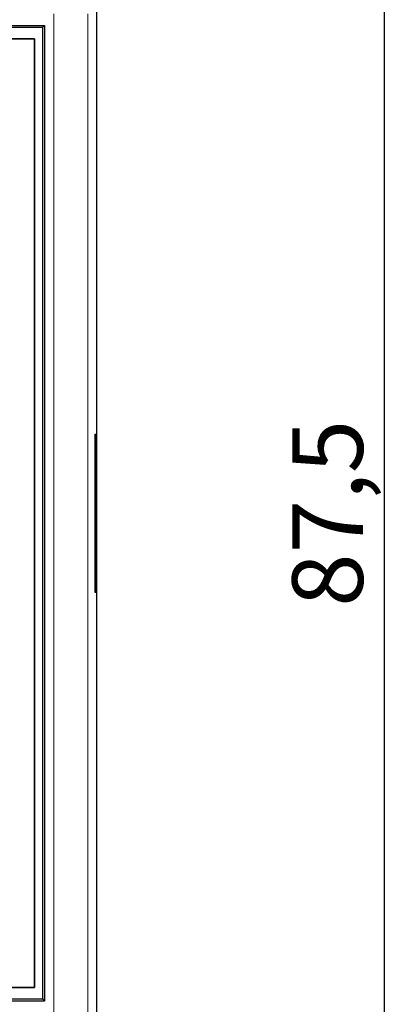
# Model space of a CAD drawing. Units: millimetres. Extents: x 0 to 255, y 0 to 176.
# Drawn here: x 104 to 120, y 22 to 66 of the extents above; entities that cross this region are included whole.
import ezdxf

# ---------------------------------------------------------------- set-up
doc = ezdxf.new("R2010")
doc.units = ezdxf.units.MM
for name, color, linetype, lineweight in [('Dimensions', 7, 'Continuous', 15), ('Dimensions @ 1.25', 7, 'Continuous', 15), ('Visible (ISO)', 7, 'Continuous', 25), ('Visible Narrow (ISO)', 7, 'Continuous', 15)]:
    doc.layers.add(name, color=color, linetype=linetype, lineweight=lineweight)
doc.styles.add('titelhoek', font='arial.ttf')
doc.dimstyles.get("Standard").update_dxf_attribs({"dimtxt": 2.5, "dimasz": 2.5, "dimexe": 0.5, "dimexo": 0.5, "dimgap": 0.5, "dimtad": 1, "dimtxsty": 'titelhoek', "dimcen": 0, "dimadec": 0, "dimazin": 2, "dimtfac": 1, "dimtofl": 0, "dimtmove": 0, "dimatfit": 3, "dimfxl": 0, "dimtolj": 1, "dimtzin": 0, "dimarcsym": 0})

# ---------------------------------------------------------------- blocks, each defined once
blk = doc.blocks.new('*D11')
at = {"layer": 'Defpoints', "color": 0, "transparency": 16777216}
for p in [(105.5, 87.5), (105.5, 0), (119.723, 0)]:
    blk.add_point(p, dxfattribs=at)
at = {"layer": 'Dimensions', "color": 0, "linetype": 'ByBlock', "lineweight": -2, "transparency": 16777216}
for p, q in [((106.125, 87.5), (120.348, 87.5)), ((119.723, 84.375), (119.723, 3.125)), ((106.125, 0), (120.348, 0))]:
    blk.add_line(p, q, dxfattribs=at)
at = {"layer": 'Dimensions', "color": 0, "transparency": 16777216}
for points in [[(119.202, 84.375), (120.244, 84.375), (119.723, 87.5)], [(119.202, 3.125), (120.244, 3.125), (119.723, 0)]]:
    blk.add_solid(points, dxfattribs=at)
at = {"layer": 'Dimensions', "color": 0, "transparency": 16777216, "insert": (117.22, 43.75), "char_height": 3.125, "attachment_point": 5, "rotation": 90, "style": 'titelhoek'}
blk.add_mtext('\\A1;87,5', dxfattribs=at)

msp = doc.modelspace()

# ---------------------------------------------------------------- linework, layer by layer
for p, q in [((2.751, 64.75), (104.251, 64.75)), ((104.251, 64.75), (104.251, 22.75)), ((104.251, 22.75), (2.751, 22.75))]:
    msp.add_line(p, q)
at = {"layer": 'Visible (ISO)'}
for p, q in [((107, 86), (107, 47.85)), ((107, 86), (107, 1.5)), ((2.294, 65.342), (104.706, 65.342)), ((104.614, 65.25), (2.386, 65.25)), ((104.706, 65.342), (104.614, 65.25)), ((104.614, 65.25), (104.614, 22.25)), ((104.706, 65.342), (104.706, 22.158)), ((104.25, 64.75), (2.75, 64.75)), ((104.25, 22.75), (104.25, 64.75)), ((106.945, 47.25), (106.969, 47.25)), ((106.945, 40.25), (106.945, 47.25)), ((106.969, 47.25), (106.969, 40.25)), ((106.969, 40.25), (106.945, 40.25)), ((107, 39.65), (107, 1.5)), ((2.75, 22.75), (104.25, 22.75)), ((2.386, 22.25), (104.614, 22.25)), ((104.614, 22.25), (104.706, 22.158)), ((104.706, 22.158), (2.294, 22.158))]:
    msp.add_line(p, q, dxfattribs=at)
at = {"layer": 'Visible Narrow (ISO)'}
for p, q in [((105.114, 65.86), (105.114, 21.64)), ((106.614, 21.64), (106.614, 65.86))]:
    msp.add_line(p, q, dxfattribs=at)

# ---------------------------------------------------------------- dimensions: what is measured, and where the dimension line sits
at = {"layer": 'Dimensions @ 1.25'}
dim = msp.add_linear_dim(base=(119.723, 0), p1=(105.5, 87.5), p2=(105.5, 0), angle=90, dimstyle='Standard', override={"dimscale": 1.25, "dimtix": 0, "dimtofl": 0, "dimtmove": 0, "dimatfit": 3, "dimarcsym": 1}, dxfattribs=at)
dim.commit()
dim.dimension.update_dxf_attribs({"geometry": '*D11', "text_midpoint": (117.22, 43.75)})

doc.saveas('drawing.dxf')
